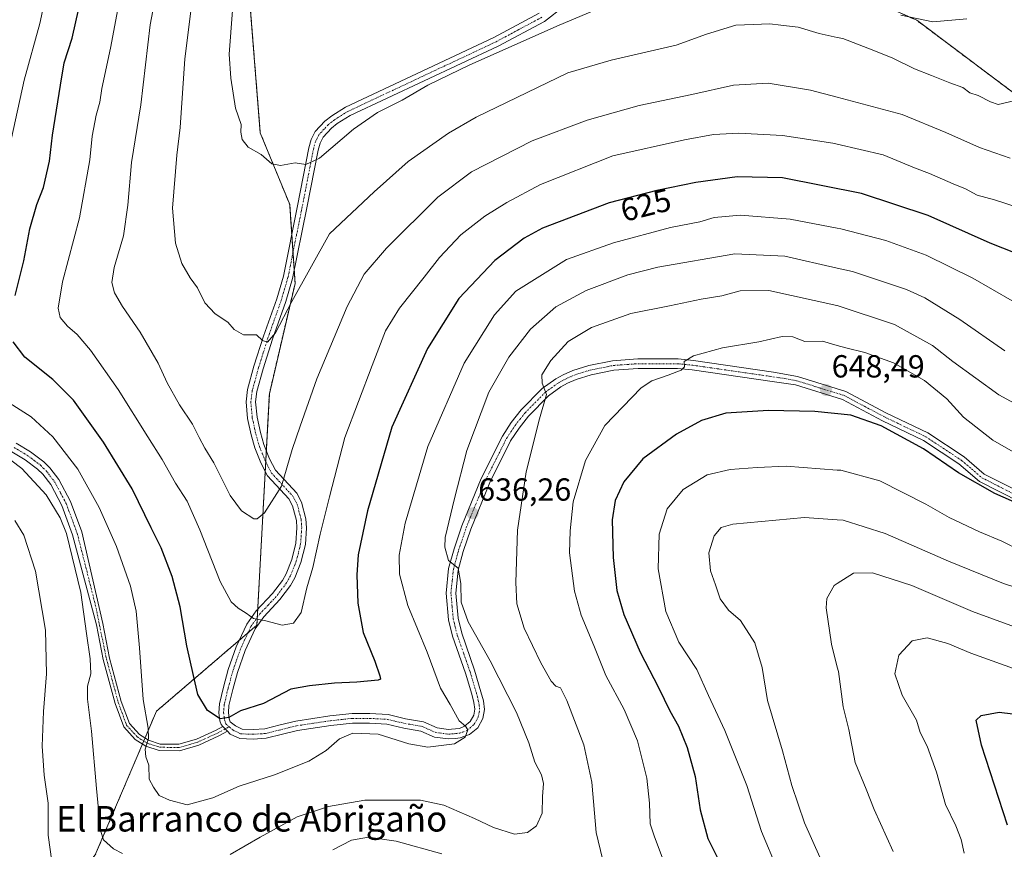
# Model space of a CAD drawing. Units: metres. Extents: x 570015 to 573460, y 4719532 to 4721881.
# Drawn here: x 572776 to 573085, y 4721064 to 4721324 of the extents above; entities that cross this region are included whole.
import ezdxf
from ezdxf.enums import TextEntityAlignment as Align

# ---------------------------------------------------------------- set-up
doc = ezdxf.new("R2010")
doc.units = ezdxf.units.M
doc.header["$MEASUREMENT"] = 0
doc.linetypes.add('TRAZO_Y_PUNTO', pattern=[1, 0.5, -0.25, 0, -0.25])
doc.linetypes.add('TRAZOS', pattern=[0.75, 0.5, -0.25])
for name, color, linetype, lineweight in [('Arbolado forestal', 92, 'TRAZOS', 0), ('Arbolado forestal CxS', 92, 'Continuous', 0), ('Camino', 19, 'Continuous', 0), ('Camino Cxs', 19, 'Continuous', 0), ('Camino eje', 39, 'TRAZO_Y_PUNTO', 13), ('Carátula', 7, 'Continuous', 5), ('Cultivos herbáceos CxS', 92, 'Continuous', 0), ('Curva de nivel maestra', 36, 'Continuous', 30), ('Curva de nivel normal', 36, 'Continuous', 0), ('Punto de cota en terreno', 7, 'Continuous', 0), ('Rótulo de curva de nivel directora', 19, 'Continuous', 0), ('Rótulo de punto de cota en terreno', 19, 'Continuous', 0), ('Texto cartográfico', 19, 'Continuous', 0)]:
    doc.layers.add(name, color=color, linetype=linetype, lineweight=lineweight)
doc.styles.add('Arial', font='txt', dxfattribs={"height": 0.2})

# ---------------------------------------------------------------- blocks, each defined once
blk = doc.blocks.new('*U166')
at = {"layer": 'Curva de nivel normal', "color": 36, "linetype": 'Continuous', "lineweight": 0}
for points in [[(573085.33, 4721220.01, 635), (573071.21, 4721229.88, 635), (573060.19, 4721236.63, 635), (573054.48, 4721239.28, 635), (573037.58, 4721244.91, 635), (573032.78, 4721246, 635), (573016.38, 4721249.71, 635), (573000.67, 4721250.51, 635), (572976.52, 4721246.33, 635), (572967.12, 4721243.86, 635), (572954.11, 4721238.98, 635), (572944.51, 4721233.86, 635), (572936.66, 4721226.8, 635), (572929.8, 4721218.11, 635), (572923.55, 4721207.08, 635), (572916.68, 4721188.75, 635), (572912.82, 4721173.75, 635), (572909.86, 4721161.47, 635), (572909.75, 4721158.46, 635), (572910.87, 4721154.32, 635), (572913.89, 4721151.94, 635), (572914.81, 4721147.13, 635), (572914.87, 4721141.2, 635), (572917.1, 4721135.09, 635), (572923.95, 4721122.81, 635), (572932.17, 4721106.62, 635), (572936.1, 4721097.09, 635), (572937.93, 4721091.09, 635), (572940.08, 4721087.09, 635), (572940.68, 4721084.38, 635), (572940.38, 4721080.26, 635), (572940.29, 4721075.05, 635), (572938.54, 4721071.1, 635), (572935.66, 4721068.95, 635), (572931.61, 4721068.47, 635), (572924.98, 4721070.52, 635), (572919.07, 4721073.42, 635), (572909.43, 4721077.58, 635), (572902.1, 4721079.09, 635), (572884.67, 4721079.09, 635), (572873.25, 4721077.18, 635), (572863.46, 4721073.89, 635), (572851.88, 4721067.56, 635), (572842.41, 4721062.04, 635)], [(572808.72, 4721062.39, 635), (572805.9, 4721063.89, 635), (572802.72, 4721066.72, 635), (572801.75, 4721069.65, 635), (572800.52, 4721082.76, 635), (572798.93, 4721100.72, 635), (572797.7, 4721110.84, 635), (572797.76, 4721114.91, 635), (572798.75, 4721118.76, 635), (572798.56, 4721123.43, 635), (572797.38, 4721131.4, 635), (572795.64, 4721144.3, 635), (572791.18, 4721162.8, 635), (572789.19, 4721167.64, 635), (572784.71, 4721174.84, 635), (572777.16, 4721183.13, 635), (572769.67, 4721188.64, 635)]]:
    blk.add_polyline3d(points, dxfattribs=at)
blk = doc.blocks.new('*U167')
at = {"layer": 'Curva de nivel normal', "color": 36, "linetype": 'Continuous', "lineweight": 0}
blk.add_polyline3d([(573088.07, 4721120.46, 670), (573074.66, 4721125.21, 670), (573067.4, 4721128.22, 670), (573060.99, 4721130, 670), (573056.25, 4721129.1, 670), (573052.08, 4721124.6, 670), (573050.87, 4721118.75, 670), (573053.11, 4721112.09, 670), (573057.58, 4721104.26, 670), (573058.78, 4721100.4, 670), (573060.92, 4721096.02, 670), (573063.94, 4721087.9, 670), (573066.74, 4721077.75, 670), (573069.93, 4721071.05, 670), (573071.61, 4721066.75, 670), (573072.57, 4721062.56, 670)], dxfattribs=at)
blk = doc.blocks.new('*U171')
at = {"layer": 'Curva de nivel normal', "color": 36, "linetype": 'Continuous', "lineweight": 0}
for points in [[(573099.71, 4721197.34, 640), (573083.47, 4721206.22, 640), (573069.06, 4721216.75, 640), (573062.61, 4721221.71, 640), (573050.74, 4721228.3, 640), (573032.78, 4721234.25, 640), (573032.64, 4721234.3, 640), (573011.33, 4721238.95, 640), (573002.34, 4721238.88, 640), (572996.63, 4721237.25, 640), (572990.14, 4721236.3, 640), (572980.18, 4721234.15, 640), (572968.09, 4721231.74, 640), (572955.75, 4721227.33, 640), (572948.42, 4721222.93, 640), (572942.98, 4721217.06, 640), (572940.2, 4721212.52, 640), (572940.22, 4721209.88, 640), (572941.63, 4721206.4, 640), (572939.44, 4721198.77, 640), (572935.22, 4721182.08, 640), (572932.56, 4721163.77, 640), (572932, 4721147.44, 640), (572932.36, 4721140.67, 640), (572934.67, 4721133.06, 640), (572939.84, 4721122.18, 640), (572943.13, 4721116.47, 640), (572944.55, 4721114.91, 640), (572945.97, 4721114.31, 640), (572948, 4721110.36, 640), (572953.36, 4721096.44, 640), (572955.8, 4721084.82, 640), (572957.22, 4721069.03, 640), (572960.57, 4721055.1, 640)], [(572908.82, 4721062.29, 640), (572894.49, 4721066.28, 640), (572885.82, 4721067.48, 640), (572880.48, 4721066.56, 640), (572874.63, 4721063.58, 640)], [(572786.54, 4721059.87, 640), (572785.37, 4721068.14, 640), (572785.36, 4721078.2, 640), (572784.16, 4721086.92, 640), (572783.56, 4721096.07, 640), (572783.94, 4721106.92, 640), (572784.91, 4721118.76, 640), (572784.6, 4721132.42, 640), (572781.39, 4721150.9, 640), (572777.74, 4721162.21, 640), (572774.9, 4721166.86, 640)]]:
    blk.add_polyline3d(points, dxfattribs=at)
blk = doc.blocks.new('*U175')
at = {"layer": 'Curva de nivel normal', "color": 36, "linetype": 'Continuous', "lineweight": 0}
blk.add_polyline3d([(573092.6, 4721131.89, 665), (573075.17, 4721138.32, 665), (573056.21, 4721146.42, 665), (573043.88, 4721150.42, 665), (573037.87, 4721150.36, 665), (573032.78, 4721147.12, 665), (573031.78, 4721146.48, 665), (573029.53, 4721142.35, 665), (573029.26, 4721139.42, 665), (573031.02, 4721128.09, 665), (573032.78, 4721120.83, 665), (573033.12, 4721119.43, 665), (573034.67, 4721108.43, 665), (573036.36, 4721101.33, 665), (573038.37, 4721090.9, 665), (573041.83, 4721082.6, 665), (573044.31, 4721076.18, 665), (573050.35, 4721063.04, 665)], dxfattribs=at)
blk = doc.blocks.new('*U177')
at = {"layer": 'Curva de nivel normal', "color": 36, "linetype": 'Continuous', "lineweight": 0}
for points in [[(572843.15, 4721326.73, 605), (572842.14, 4721313.1, 605), (572842.69, 4721305.54, 605), (572844.09, 4721296.11, 605), (572845.93, 4721291.07, 605), (572845.84, 4721288.67, 605), (572846.2, 4721286.31, 605), (572848.12, 4721283.96, 605), (572852.19, 4721281.65, 605), (572855.54, 4721278.72, 605), (572858.18, 4721278.16, 605), (572862.78, 4721279.02, 605), (572866.22, 4721278.53, 605), (572870.43, 4721280.5, 605), (572881.07, 4721289.55, 605), (572888.65, 4721294.74, 605), (572896.4, 4721298.66, 605), (572904.43, 4721303.38, 605), (572917.64, 4721309.76, 605), (572945.62, 4721322.2, 605), (572957.3, 4721327.05, 605)], [(573052.74, 4721325.28, 605), (573062.74, 4721323.25, 605), (573073.41, 4721324.15, 605)]]:
    blk.add_polyline3d(points, dxfattribs=at)
blk = doc.blocks.new('*U179')
at = {"layer": 'Curva de nivel normal', "color": 36, "linetype": 'Continuous', "lineweight": 0}
blk.add_polyline3d([(573095.81, 4721183.83, 645), (573081.56, 4721191.98, 645), (573072.41, 4721199.28, 645), (573067.11, 4721204.95, 645), (573060.17, 4721210.7, 645), (573050.45, 4721216.32, 645), (573041.38, 4721219.48, 645), (573035.46, 4721220.99, 645), (573032.78, 4721221.76, 645), (573028.17, 4721223.09, 645), (573022.63, 4721222.98, 645), (573018.82, 4721224.44, 645), (573015.53, 4721224.58, 645), (573008.15, 4721222.87, 645), (572996.85, 4721221, 645), (572987.74, 4721218.48, 645), (572984.8, 4721216.66, 645), (572984.86, 4721214.99, 645), (572983.87, 4721213.98, 645), (572979.73, 4721212.38, 645), (572974.7, 4721210.61, 645), (572971.34, 4721208.49, 645), (572959.96, 4721196.64, 645), (572953.82, 4721185.7, 645), (572950.03, 4721172.68, 645), (572949.03, 4721163.55, 645), (572948.84, 4721156.72, 645), (572950.38, 4721144.72, 645), (572952.49, 4721137.16, 645), (572956.51, 4721127.66, 645), (572960.27, 4721118.2, 645), (572966, 4721107.52, 645), (572970.17, 4721097.78, 645), (572973.04, 4721086.03, 645), (572973.93, 4721078.19, 645), (572974.12, 4721071.7, 645), (572975.46, 4721067.68, 645), (572978.18, 4721060.39, 645)], dxfattribs=at)
blk = doc.blocks.new('*U180')
at = {"layer": 'Curva de nivel normal', "color": 36, "linetype": 'Continuous', "lineweight": 0}
blk.add_polyline3d([(573090.53, 4721157.21, 655), (573084.38, 4721160.39, 655), (573077.36, 4721163.31, 655), (573067.85, 4721167.83, 655), (573060.55, 4721171.98, 655), (573046.18, 4721179.23, 655), (573033.94, 4721182.57, 655), (573032.78, 4721182.66, 655), (573016.8, 4721183.92, 655), (573007.7, 4721183.48, 655), (572999.16, 4721182.79, 655), (572992, 4721181.18, 655), (572984.44, 4721176.6, 655), (572979.5, 4721170.45, 655), (572976.96, 4721162.5, 655), (572976.64, 4721151.63, 655), (572979, 4721138.3, 655), (572983.15, 4721128.67, 655), (572988.76, 4721120.06, 655), (572992.4, 4721111.96, 655), (572997.58, 4721101.02, 655), (573004.38, 4721083.76, 655), (573008.98, 4721069.28, 655), (573013.94, 4721057.57, 655)], dxfattribs=at)
blk = doc.blocks.new('*U182')
at = {"layer": 'Curva de nivel normal', "color": 36, "linetype": 'Continuous', "lineweight": 0}
blk.add_polyline3d([(572833.43, 4721353.46, 610), (572828.19, 4721311.64, 610), (572826.73, 4721290.13, 610), (572825.73, 4721281.41, 610), (572824.42, 4721264.74, 610), (572825.3, 4721253.84, 610), (572827.26, 4721247.43, 610), (572829.94, 4721242.9, 610), (572832.2, 4721239.8, 610), (572834.54, 4721235.06, 610), (572837.7, 4721231.67, 610), (572841.75, 4721229.03, 610), (572843.72, 4721226.74, 610), (572846.64, 4721225.11, 610), (572850.74, 4721225.04, 610), (572852.62, 4721223.25, 610), (572854.15, 4721222.74, 610), (572856.69, 4721225.67, 610), (572861.76, 4721235.54, 610), (572873.54, 4721256.74, 610), (572887.56, 4721269.91, 610), (572898.22, 4721279.43, 610), (572910.93, 4721288.28, 610), (572919.62, 4721293.31, 610), (572948.34, 4721307.24, 610), (572961.93, 4721311.22, 610), (572982.32, 4721315.95, 610), (572991.75, 4721319.35, 610), (573000.99, 4721322.16, 610), (573006.37, 4721322.41, 610), (573011.65, 4721322.61, 610), (573015.08, 4721322.19, 610), (573020.49, 4721321.55, 610), (573027.07, 4721319.57, 610), (573032.78, 4721318.36, 610), (573034.49, 4721318, 610), (573042.33, 4721314.95, 610), (573049.95, 4721311.93, 610), (573057.04, 4721308.44, 610), (573062.33, 4721306.42, 610), (573068.03, 4721304.07, 610), (573072.14, 4721302.63, 610), (573074.38, 4721300.99, 610), (573076.91, 4721300.08, 610), (573080.81, 4721298.1, 610), (573083.25, 4721297.33, 610), (573088.17, 4721298.48, 610)], dxfattribs=at)
blk = doc.blocks.new('*U183')
at = {"layer": 'Curva de nivel normal', "color": 36, "linetype": 'Continuous', "lineweight": 0}
blk.add_polyline3d([(573103.89, 4721140.87, 660), (573084.87, 4721147.1, 660), (573067.68, 4721154.08, 660), (573047.76, 4721162.77, 660), (573034.64, 4721166.9, 660), (573032.78, 4721167.04, 660), (573022.46, 4721167.8, 660), (573000.04, 4721165.69, 660), (572996.4, 4721164.59, 660), (572994.24, 4721162, 660), (572992.48, 4721156.73, 660), (572993.03, 4721151.08, 660), (572994.66, 4721146.64, 660), (572996.04, 4721142.32, 660), (572998.68, 4721138.75, 660), (573002.42, 4721135.44, 660), (573006.98, 4721128.46, 660), (573009.22, 4721120.77, 660), (573010.9, 4721110.39, 660), (573015.59, 4721094.61, 660), (573018.51, 4721083.7, 660), (573022.51, 4721072.06, 660), (573027.35, 4721061.23, 660)], dxfattribs=at)
blk = doc.blocks.new('*U190')
at = {"layer": 'Curva de nivel normal', "color": 36, "linetype": 'Continuous', "lineweight": 0}
blk.add_polyline3d([(572808.45, 4721334.03, 620), (572804.9, 4721314.98, 620), (572802.24, 4721302.34, 620), (572801.57, 4721297.98, 620), (572800.41, 4721293.97, 620), (572799.17, 4721287.41, 620), (572798.43, 4721279.98, 620), (572795.22, 4721261.71, 620), (572789.92, 4721241.65, 620), (572788.55, 4721233.41, 620), (572789.18, 4721230.55, 620), (572791.42, 4721227.76, 620), (572794.44, 4721225.14, 620), (572798.67, 4721220.27, 620), (572807.38, 4721207.94, 620), (572816.6, 4721193.08, 620), (572821.17, 4721185.94, 620), (572825.36, 4721178.59, 620), (572828.94, 4721172.92, 620), (572832.97, 4721163.94, 620), (572839.34, 4721147.66, 620), (572842.72, 4721141.37, 620), (572845, 4721139.32, 620), (572847.48, 4721137.8, 620), (572849.74, 4721136.06, 620), (572853.66, 4721135.32, 620), (572858.78, 4721134.04, 620), (572862.3, 4721134.61, 620), (572864.72, 4721138.02, 620), (572866.45, 4721145.73, 620), (572868.32, 4721152.12, 620), (572870.71, 4721162.56, 620), (572873.6, 4721174.24, 620), (572878.41, 4721192.86, 620), (572886.98, 4721215.43, 620), (572891.15, 4721226.32, 620), (572895.53, 4721233.46, 620), (572903.24, 4721243.15, 620), (572908.05, 4721249.36, 620), (572914.75, 4721256.41, 620), (572922.3, 4721262.31, 620), (572929.14, 4721266.54, 620), (572939.76, 4721272.2, 620), (572962.42, 4721281.21, 620), (572984.9, 4721286.2, 620), (572993.98, 4721287.86, 620), (573001.94, 4721288.29, 620), (573015.61, 4721287.56, 620), (573031.39, 4721285.22, 620), (573032.78, 4721284.89, 620), (573047.18, 4721281.5, 620), (573057.03, 4721277.48, 620), (573061.73, 4721275.71, 620), (573069.15, 4721272.4, 620), (573073.02, 4721270.82, 620), (573076.65, 4721268.88, 620), (573082.07, 4721267.38, 620), (573089.46, 4721264.99, 620)], dxfattribs=at)
blk = doc.blocks.new('*U191')
at = {"layer": 'Curva de nivel normal', "color": 36, "linetype": 'Continuous', "lineweight": 0}
blk.add_polyline3d([(572819.92, 4721335.53, 615), (572817.36, 4721322.28, 615), (572814.46, 4721297.21, 615), (572811.47, 4721279.07, 615), (572810.41, 4721265.74, 615), (572809, 4721256.07, 615), (572806.08, 4721246.2, 615), (572805.38, 4721241.51, 615), (572806.22, 4721238.27, 615), (572808.67, 4721233.96, 615), (572814.23, 4721225.95, 615), (572819.86, 4721216.17, 615), (572822.72, 4721210.02, 615), (572826.6, 4721203.12, 615), (572830.65, 4721197.1, 615), (572832.69, 4721192.85, 615), (572834.5, 4721189.51, 615), (572837.33, 4721184.95, 615), (572842.48, 4721174.64, 615), (572846.01, 4721169.86, 615), (572849.87, 4721167.38, 615), (572850.91, 4721167.33, 615), (572853.2, 4721169.2, 615), (572858.51, 4721177.62, 615), (572861.91, 4721189.08, 615), (572864.43, 4721196.42, 615), (572869.66, 4721211.24, 615), (572879.09, 4721233.99, 615), (572884.43, 4721244.09, 615), (572891.43, 4721252.26, 615), (572907.53, 4721268.21, 615), (572918.16, 4721276.2, 615), (572937.17, 4721285.86, 615), (572954.33, 4721292.43, 615), (572970.68, 4721296.98, 615), (572987.21, 4721300.45, 615), (573000.27, 4721303.34, 615), (573011.13, 4721303.97, 615), (573024.41, 4721301.8, 615), (573032.78, 4721299.56, 615), (573053.13, 4721294.12, 615), (573066.86, 4721288.57, 615), (573077.39, 4721283.83, 615), (573087.02, 4721280.51, 615)], dxfattribs=at)
blk = doc.blocks.new('*U195')
at = {"layer": 'Curva de nivel normal', "color": 36, "linetype": 'Continuous', "lineweight": 0}
for points in [[(573093.75, 4721232.21, 630), (573075.26, 4721242.86, 630), (573060.63, 4721250.02, 630), (573048.01, 4721254.6, 630), (573033.86, 4721258.34, 630), (573032.78, 4721258.54, 630), (573018.06, 4721261.3, 630), (573002.45, 4721262.58, 630), (572994.24, 4721261.9, 630), (572989.72, 4721260.54, 630), (572980.48, 4721258.69, 630), (572962.6, 4721253.92, 630), (572947.9, 4721248.74, 630), (572931.99, 4721238.74, 630), (572925.35, 4721231.38, 630), (572915.86, 4721216.13, 630), (572904.44, 4721190.07, 630), (572897.34, 4721166.05, 630), (572895.41, 4721155.94, 630), (572895.54, 4721149.99, 630), (572898.1, 4721140.2, 630), (572904.26, 4721125.54, 630), (572908.34, 4721114.27, 630), (572911.47, 4721109.17, 630), (572914.28, 4721103.98, 630), (572916.23, 4721102.35, 630), (572916.95, 4721101.23, 630), (572916.16, 4721098.88, 630), (572912.82, 4721096.83, 630), (572904.41, 4721095.74, 630), (572898.42, 4721096.75, 630), (572888.88, 4721099.87, 630), (572880.94, 4721100.18, 630), (572876.72, 4721098.32, 630), (572872.52, 4721094.74, 630), (572867.09, 4721091.39, 630), (572856.4, 4721087.05, 630), (572845.25, 4721083.51, 630), (572837.06, 4721079.86, 630), (572829.01, 4721077.66, 630), (572823.42, 4721079.08, 630), (572820.18, 4721080.63, 630), (572818.4, 4721083.22, 630), (572817.1, 4721085.75, 630), (572816.92, 4721090.14, 630), (572816.05, 4721092.76, 630), (572815.83, 4721095.09, 630), (572816.8, 4721098.43, 630), (572816.69, 4721101.76, 630), (572815.14, 4721110.7, 630), (572814.02, 4721126.92, 630), (572812.95, 4721138.36, 630), (572811.23, 4721146.24, 630), (572806.82, 4721158.68, 630), (572801.38, 4721170.9, 630), (572794.64, 4721182.96, 630), (572786.86, 4721193.12, 630), (572780.11, 4721199.32, 630), (572773.16, 4721203.72, 630)], [(572772.46, 4721280.07, 630), (572777.91, 4721304.88, 630), (572782.73, 4721322.68, 630), (572787.74, 4721345.65, 630), (572788.36, 4721355.63, 630), (572788.51, 4721362.46, 630), (572789.2, 4721370.03, 630), (572789.54, 4721378.55, 630), (572790.54, 4721387.72, 630), (572790.44, 4721399.2, 630), (572790.5, 4721406.95, 630), (572788.34, 4721417.53, 630), (572787.23, 4721424.05, 630), (572783.86, 4721427.9, 630), (572777.89, 4721435, 630), (572772.66, 4721439.3, 630)]]:
    blk.add_polyline3d(points, dxfattribs=at)
blk = doc.blocks.new('*U211')
at = {"layer": 'Curva de nivel maestra', "color": 36, "linetype": 'Continuous', "lineweight": 30}
for points in [[(573088.69, 4721250.7, 625), (573080.68, 4721253.77, 625), (573061.3, 4721262.45, 625), (573040.41, 4721269.38, 625), (573015.58, 4721274.34, 625), (573001.35, 4721274.6, 625), (572988.42, 4721272.87, 625), (572976.22, 4721270.29, 625), (572961.31, 4721266.51, 625), (572940.35, 4721258.56, 625), (572934.58, 4721255.35, 625), (572925.44, 4721248.41, 625), (572914.09, 4721236.41, 625), (572904.34, 4721220.74, 625), (572893.1, 4721196.11, 625), (572885.47, 4721169.85, 625), (572882.59, 4721156.11, 625), (572882.12, 4721149.75, 625), (572882.52, 4721140.95, 625), (572884.19, 4721131.69, 625), (572887.76, 4721122.73, 625), (572889.34, 4721118.14, 625), (572889.61, 4721117.06, 625), (572888.84, 4721116.76, 625), (572882.13, 4721116.11, 625), (572875.2, 4721115.85, 625), (572867.32, 4721114.98, 625), (572861.43, 4721113.89, 625), (572852.87, 4721109.45, 625), (572845.74, 4721107.12, 625), (572842.05, 4721105.07, 625), (572839.31, 4721104.62, 625), (572835.31, 4721107.22, 625), (572832.35, 4721112.23, 625), (572830.96, 4721118.23, 625), (572828.86, 4721127.56, 625), (572826.81, 4721139.79, 625), (572824.29, 4721149.31, 625), (572820.79, 4721158.24, 625), (572817.7, 4721164.5, 625), (572811.75, 4721176.74, 625), (572802.78, 4721191.43, 625), (572793.29, 4721204.6, 625), (572786.82, 4721211.1, 625), (572778.1, 4721218.02, 625), (572774.44, 4721222.84, 625)], [(572775.06, 4721237.36, 625), (572777.78, 4721248.24, 625), (572779.68, 4721258.35, 625), (572781.88, 4721265.97, 625), (572783.93, 4721271.31, 625), (572785.82, 4721279.53, 625), (572786.7, 4721287.63, 625), (572789.28, 4721303.32, 625), (572790.39, 4721310.35, 625), (572792.96, 4721318.1, 625), (572796.92, 4721335.91, 625)]]:
    blk.add_polyline3d(points, dxfattribs=at)
blk = doc.blocks.new('*U213')
at = {"layer": 'Curva de nivel maestra', "color": 36, "linetype": 'Continuous', "lineweight": 30}
blk.add_polyline3d([(573095.21, 4721169.56, 650), (573082.18, 4721175.33, 650), (573070.8, 4721181.74, 650), (573059.81, 4721189.32, 650), (573046.5, 4721196.5, 650), (573037.08, 4721199.82, 650), (573025.76, 4721201.03, 650), (573011.24, 4721201.31, 650), (572997.88, 4721200.46, 650), (572990.26, 4721198.19, 650), (572982.43, 4721193.88, 650), (572971.78, 4721186.15, 650), (572965.91, 4721178.93, 650), (572963.18, 4721173.08, 650), (572962.21, 4721167.08, 650), (572962.51, 4721155.28, 650), (572963.64, 4721144.86, 650), (572965.85, 4721137.37, 650), (572971.02, 4721125.57, 650), (572976.76, 4721114.44, 650), (572980.27, 4721107.18, 650), (572983.01, 4721102.3, 650), (572985.74, 4721095.65, 650), (572988.21, 4721086.55, 650), (572989.8, 4721076.15, 650), (572992.19, 4721067.13, 650), (572996.26, 4721058.96, 650)], dxfattribs=at)
blk = doc.blocks.new('5PATER')
at = {"layer": 'Carátula', "linetype": 'Continuous', "lineweight": 5}
h = blk.add_hatch(color=250, dxfattribs=at)
edge = h.paths.add_edge_path()
edge.add_ellipse((0, 0.01), major_axis=(-1.33, -1.34), ratio=0.999422, start_angle=0, end_angle=360)

msp = doc.modelspace()

# ---------------------------------------------------------------- linework, layer by layer
at = {"layer": 'Arbolado forestal', "color": 92, "linetype": 'TRAZOS', "lineweight": 0}
for points in [[(572988.28, 4721354.62, 600.37), (573057.7, 4721323.71, 605.01), (573094.37, 4721296.2, 610.17)], [(572847.81, 4721339.74, 603.52), (572851.89, 4721288.42, 604.51), (572861.11, 4721265.93, 606.73), (572861.75, 4721256.54, 607.6), (572862.14, 4721250.87, 608.16), (572862.52, 4721245.2, 608.77), (572862.8, 4721241.21, 609.31), (572854.73, 4721206.55, 611.79), (572853.77, 4721188.73, 613.39), (572853.59, 4721185.23, 613.61), (572853.43, 4721182.28, 613.82), (572851.1, 4721139.03, 619.35), (572850.96, 4721136.41, 619.94), (572850.83, 4721134.02, 620.54), (572848.04, 4721131.62, 620.83), (572845.28, 4721129.26, 621.26), (572819.31, 4721106.99, 628.62), (572815.75, 4721098.62, 630.16), (572815.35, 4721097.69, 630.19), (572814.96, 4721096.76, 630.22), (572800.16, 4721061.96, 636.26), (572759.63, 4721009.04, 655.54)], [(572847.81, 4721339.74, 603.52), (572851.89, 4721288.42, 604.51), (572861.11, 4721265.93, 606.73), (572861.75, 4721256.54, 607.6), (572862.14, 4721250.87, 608.16), (572862.52, 4721245.2, 608.77), (572862.8, 4721241.21, 609.31), (572854.73, 4721206.55, 611.79), (572853.77, 4721188.73, 613.39), (572853.59, 4721185.23, 613.61), (572853.43, 4721182.28, 613.82), (572851.1, 4721139.03, 619.35), (572850.96, 4721136.41, 619.94), (572850.83, 4721134.02, 620.54), (572848.04, 4721131.62, 620.83), (572845.28, 4721129.26, 621.26), (572819.31, 4721106.99, 628.62), (572815.75, 4721098.62, 630.16), (572815.35, 4721097.69, 630.19), (572814.96, 4721096.76, 630.22), (572800.16, 4721061.96, 636.26), (572759.63, 4721009.04, 655.54)]]:
    msp.add_polyline3d(points, dxfattribs=at)
at = {"layer": 'Arbolado forestal CxS', "color": 92, "linetype": 'Continuous', "lineweight": 0}
for points in [[(572759.63, 4721009.04, 655.54), (572800.16, 4721061.96, 636.26), (572819.31, 4721106.99, 628.62), (572850.83, 4721134.01, 620.54), (572854.73, 4721206.55, 611.79), (572862.8, 4721241.21, 609.31), (572861.11, 4721265.93, 606.73), (572851.89, 4721288.42, 604.51), (572847.81, 4721339.74, 603.52), (572834.91, 4721374.15, 609.47), (572825.08, 4721380.94, 613.56), (572786.8, 4721389.95, 631.32), (572772.06, 4721387.37, 638.53)], [(572772.06, 4721387.37, 638.53), (572786.8, 4721389.95, 631.32), (572825.08, 4721380.94, 613.56), (572834.91, 4721374.15, 609.47), (572847.81, 4721339.74, 603.52), (572851.89, 4721288.42, 604.51), (572861.11, 4721265.93, 606.73), (572862.8, 4721241.21, 609.31), (572854.73, 4721206.55, 611.79), (572850.83, 4721134.01, 620.54), (572819.31, 4721106.99, 628.62), (572800.16, 4721061.96, 636.26), (572759.63, 4721009.04, 655.54)], [(572988.28, 4721354.62, 600.37), (573057.7, 4721323.71, 605.01), (573094.37, 4721296.2, 610.17)]]:
    msp.add_polyline3d(points, dxfattribs=at)
at = {"layer": 'Camino', "color": 19, "linetype": 'Continuous', "lineweight": 0}
for points in [[(572840.19, 4721102.23, 625.39), (572839.58, 4721102.87, 625.3), (572839.24, 4721103.96, 625.11), (572838.87, 4721106.53, 624.65), (572839.11, 4721109.33, 624.15), (572840.34, 4721114.6, 623.32), (572841.86, 4721120.08, 622.69), (572844.32, 4721127.19, 621.72), (572847.65, 4721134.33, 620.38), (572850.64, 4721138.54, 619.44), (572855.74, 4721143.96, 618.81), (572858.85, 4721148.05, 618.01), (572859.97, 4721150.12, 617.94), (572861.76, 4721154.6, 617.98), (572863.05, 4721159.73, 617.84), (572863.38, 4721164.56, 617.4), (572863.21, 4721166.86, 617.06), (572862.04, 4721171.45, 616.16), (572860.86, 4721173.6, 615.53), (572854.17, 4721180.85, 614), (572852.06, 4721184.92, 613.41), (572850.17, 4721189.65, 612.87), (572849, 4721193.69, 612.51), (572847.9, 4721198.8, 612.03), (572847.42, 4721204.05, 611.57), (572847.9, 4721207.87, 611.29), (572849.92, 4721215.2, 610.71), (572852.88, 4721224.63, 609.93), (572857.06, 4721236.4, 609.28), (572859.12, 4721243.47, 608.65), (572863.56, 4721265.51, 606.78), (572867.09, 4721283.69, 604.52), (572867.83, 4721286.28, 604.48), (572869.14, 4721288.82, 604.29), (572872.16, 4721292.07, 603.84), (572874.28, 4721293.76, 603.73), (572878.65, 4721296.45, 603.5), (572925.13, 4721318.31, 604.07), (572939.34, 4721325.92, 603.23)], [(572947.12, 4721328.09, 603.27), (572940.97, 4721323.38, 604.1), (572926.47, 4721315.63, 604.68), (572880.08, 4721293.8, 603.93), (572876.01, 4721291.3, 604.02), (572874.21, 4721289.86, 604.09), (572871.62, 4721287.08, 604.25), (572870.63, 4721285.17, 604.42), (572870.01, 4721282.99, 604.59), (572866.5, 4721264.93, 606.77), (572862.03, 4721242.75, 608.89), (572859.92, 4721235.48, 609.6), (572855.73, 4721223.68, 610.07), (572852.8, 4721214.36, 610.77), (572850.85, 4721207.28, 611.38), (572850.44, 4721204, 611.73), (572850.87, 4721199.26, 612.15), (572851.91, 4721194.42, 612.51), (572853.02, 4721190.63, 613.03), (572854.79, 4721186.17, 613.74), (572856.65, 4721182.59, 614.16), (572863.31, 4721175.37, 616.33), (572864.85, 4721172.56, 617.09), (572866.18, 4721167.35, 617.54), (572866.39, 4721164.57, 617.79), (572866.02, 4721159.26, 618.15), (572864.62, 4721153.67, 618.47), (572862.69, 4721148.84, 618.54), (572861.39, 4721146.42, 618.36), (572858.04, 4721142.02, 618.84), (572852.96, 4721136.63, 619.69), (572850.25, 4721132.82, 620.78), (572847.1, 4721126.06, 621.6), (572844.72, 4721119.18, 622.67), (572843.25, 4721113.86, 623.36), (572842.08, 4721108.86, 624.08), (572841.89, 4721106.62, 624.49), (572842.18, 4721104.63, 624.92), (572842.46, 4721103.73, 625.15), (572844.11, 4721102.4, 625.68), (572846.18, 4721101.41, 626.08), (572849.61, 4721101.31, 626.23), (572853.32, 4721101.51, 626.47), (572858.16, 4721102.75, 626.64), (572863, 4721103.93, 626.72), (572873.68, 4721105.53, 627.69), (572880.67, 4721106.29, 628.37), (572886.19, 4721106.29, 628.14), (572891.97, 4721105.96, 627.9), (572897.45, 4721104.67, 628.36), (572903.1, 4721103.69, 628.77), (572907.3, 4721101.8, 629.17), (572910.92, 4721101.34, 629.46), (572911.89, 4721101.38, 629.55), (572914.31, 4721101.65, 629.81), (572915.95, 4721102.31, 630), (572917.7, 4721103.81, 630.33), (572918.82, 4721105.74, 630.74), (572919.14, 4721107.65, 630.99), (572918.87, 4721109.73, 631.28), (572918.19, 4721112.33, 631.67), (572916.22, 4721118.95, 631.97), (572912.16, 4721130.61, 633), (572910.91, 4721135.71, 633.37), (572910.16, 4721144.09, 634.07), (572910.95, 4721151.76, 634.68), (572912.64, 4721157.98, 635.38), (572915.08, 4721165.16, 635.71), (572921.09, 4721179.97, 636.86), (572927.78, 4721193.3, 637.93), (572930.57, 4721197.55, 638.38), (572933.73, 4721201.54, 638.79), (572940.31, 4721208.23, 639.79), (572944.55, 4721211.28, 640.62), (572946.88, 4721212.56, 641.11), (572949.92, 4721213.86, 641.21), (572954.89, 4721215.45, 641.77), (572962.36, 4721216.95, 642.71), (572970.23, 4721217.5, 643.91), (572982.88, 4721217.5, 644.58), (572987.69, 4721217.02, 645.15), (573012.84, 4721213.39, 647.44), (573020.32, 4721212, 647.75), (573035.49, 4721207.29, 648.1), (573048.17, 4721200.53, 648.73), (573061.18, 4721194.3, 648.94), (573072.57, 4721186.78, 648.8), (573078.86, 4721181.39, 649.22), (573091.33, 4721175.06, 649.36)], [(573090.14, 4721172.61, 649.77), (573077.34, 4721179.12, 649.58), (573070.93, 4721184.6, 649.24), (573059.83, 4721191.93, 649.43), (573046.94, 4721198.1, 649.07), (573034.43, 4721204.78, 648.62), (573019.67, 4721209.35, 648.07), (573012.41, 4721210.42, 647.82), (572987.32, 4721214.04, 645.2), (572982.73, 4721214.5, 644.81), (572970.34, 4721214.5, 643.81), (572962.76, 4721213.97, 642.58), (572955.64, 4721212.54, 641.82), (572950.97, 4721211.05, 641.35), (572948.19, 4721209.86, 640.99), (572946.15, 4721208.74, 640.53), (572942.27, 4721205.95, 640.02), (572935.98, 4721199.55, 638.99), (572933.01, 4721195.79, 638.71), (572930.38, 4721191.8, 638.31), (572923.83, 4721178.73, 637.18), (572917.89, 4721164.11, 636.14), (572915.51, 4721157.1, 635.46), (572913.9, 4721151.21, 635.12), (572913.17, 4721144.07, 634.75), (572913.88, 4721136.21, 634.09), (572915.04, 4721131.46, 633.43), (572919.08, 4721119.87, 632.76), (572921.08, 4721113.14, 631.69), (572921.83, 4721110.3, 631.46), (572922.17, 4721107.59, 631.34), (572921.68, 4721104.71, 630.96), (572920.05, 4721101.86, 630.66), (572917.5, 4721099.68, 630.17), (572914.58, 4721098.67, 629.73), (572913.13, 4721098.5, 629.59), (572910.87, 4721098.32, 629.46), (572906.48, 4721098.88, 629.34), (572902.21, 4721100.8, 628.9), (572896.85, 4721101.73, 628.86), (572891.54, 4721102.98, 628.65), (572886.1, 4721103.29, 628.7), (572880.83, 4721103.29, 628.84), (572874.06, 4721102.56, 628.12), (572863.58, 4721100.98, 627.22), (572858.89, 4721099.84, 627.15), (572853.78, 4721098.53, 626.91), (572849.65, 4721098.31, 626.49), (572845.46, 4721098.43, 626.25), (572842.42, 4721099.88, 625.89), (572841.62, 4721100.73, 625.64)], [(572775.4, 4721191.04, 633.51), (572779.89, 4721188.4, 633.35), (572784.03, 4721185.24, 633.11), (572785.96, 4721183.33, 633.14), (572788.72, 4721179.71, 633.11), (572792.42, 4721172.75, 633.2), (572795.91, 4721163.28, 633.76), (572802.52, 4721134.52, 633.08), (572804.63, 4721123.67, 632.92), (572808.31, 4721110.1, 631.66), (572810.84, 4721103.17, 631.25), (572813.99, 4721099.72, 630.47), (572816.89, 4721097.9, 629.88), (572820.54, 4721096.72, 628.85), (572826.31, 4721096.65, 627.33), (572831.94, 4721098.3, 626.55), (572838.03, 4721101.06, 625.76), (572840.19, 4721102.23, 625.39)], [(572841.62, 4721100.73, 625.64), (572838.92, 4721099.27, 626.06), (572832.64, 4721096.42, 626.68), (572826.58, 4721094.65, 627.42), (572820.21, 4721094.72, 628.84), (572816.04, 4721096.08, 629.93), (572812.7, 4721098.17, 630.7), (572809.1, 4721102.12, 631.52), (572806.41, 4721109.49, 631.91), (572802.68, 4721123.22, 633.29), (572800.56, 4721134.14, 633.62), (572793.04, 4721162.39, 634.82), (572789.68, 4721171.52, 634.18), (572786.18, 4721178.08, 634.05), (572783.7, 4721181.34, 634.08), (572782.06, 4721182.97, 634.22), (572778.22, 4721185.91, 634.2), (572773.99, 4721188.39, 634.37)], [(572840.19, 4721102.23, 625.39), (572841.62, 4721100.73, 625.64)], [(572840.19, 4721102.23, 625.39), (572841.62, 4721100.73, 625.64)]]:
    msp.add_polyline3d(points, dxfattribs=at)
at = {"layer": 'Camino Cxs', "color": 19, "linetype": 'Continuous', "lineweight": 0}
for points in [[(573090.14, 4721172.61, 649.77), (573077.34, 4721179.12, 649.58), (573070.93, 4721184.6, 649.24), (573059.83, 4721191.93, 649.43), (573046.94, 4721198.1, 649.07), (573034.43, 4721204.78, 648.62), (573019.67, 4721209.35, 648.07), (573012.41, 4721210.42, 647.82), (572987.32, 4721214.04, 645.2), (572982.73, 4721214.5, 644.81), (572970.34, 4721214.5, 643.81), (572962.76, 4721213.97, 642.58), (572955.64, 4721212.54, 641.82), (572950.97, 4721211.05, 641.35), (572948.19, 4721209.86, 640.99), (572946.15, 4721208.74, 640.53), (572942.27, 4721205.95, 640.02), (572935.98, 4721199.55, 638.99), (572933.01, 4721195.79, 638.71), (572930.38, 4721191.8, 638.31), (572923.83, 4721178.73, 637.18), (572917.89, 4721164.11, 636.14), (572915.51, 4721157.1, 635.46), (572913.9, 4721151.21, 635.12), (572913.17, 4721144.07, 634.75), (572913.88, 4721136.21, 634.09), (572915.04, 4721131.46, 633.43), (572919.08, 4721119.87, 632.76), (572921.08, 4721113.14, 631.69), (572921.83, 4721110.3, 631.46), (572922.17, 4721107.59, 631.34), (572921.68, 4721104.71, 630.96), (572920.05, 4721101.86, 630.66), (572917.5, 4721099.68, 630.17), (572914.58, 4721098.67, 629.73), (572913.13, 4721098.5, 629.59), (572910.87, 4721098.32, 629.46), (572906.48, 4721098.88, 629.34), (572902.21, 4721100.8, 628.9), (572896.85, 4721101.73, 628.86), (572891.54, 4721102.98, 628.65), (572886.1, 4721103.29, 628.7), (572880.83, 4721103.29, 628.84), (572874.06, 4721102.56, 628.12), (572863.58, 4721100.98, 627.22), (572858.89, 4721099.84, 627.15), (572853.78, 4721098.53, 626.91), (572849.65, 4721098.31, 626.49), (572845.46, 4721098.43, 626.25), (572842.42, 4721099.88, 625.89), (572841.62, 4721100.73, 625.64), (572840.19, 4721102.23, 625.39), (572839.58, 4721102.87, 625.3), (572839.24, 4721103.96, 625.11), (572838.87, 4721106.53, 624.65), (572839.11, 4721109.33, 624.15), (572840.34, 4721114.6, 623.32), (572841.86, 4721120.08, 622.69), (572844.32, 4721127.19, 621.72), (572847.65, 4721134.33, 620.38), (572850.64, 4721138.54, 619.44), (572855.74, 4721143.96, 618.81), (572858.85, 4721148.05, 618.01), (572859.97, 4721150.12, 617.94), (572861.76, 4721154.6, 617.98), (572863.05, 4721159.73, 617.84), (572863.38, 4721164.56, 617.4), (572863.21, 4721166.86, 617.06), (572862.04, 4721171.45, 616.16), (572860.86, 4721173.6, 615.53), (572854.17, 4721180.85, 614), (572852.06, 4721184.92, 613.41), (572850.17, 4721189.65, 612.87), (572849, 4721193.69, 612.51), (572847.9, 4721198.8, 612.03), (572847.42, 4721204.05, 611.57), (572847.9, 4721207.87, 611.29), (572849.92, 4721215.2, 610.71), (572852.88, 4721224.63, 609.93), (572857.06, 4721236.4, 609.28), (572859.12, 4721243.47, 608.65), (572863.56, 4721265.51, 606.78), (572867.09, 4721283.69, 604.52), (572867.83, 4721286.28, 604.48), (572869.14, 4721288.82, 604.29), (572872.16, 4721292.07, 603.84), (572874.28, 4721293.76, 603.73), (572878.65, 4721296.45, 603.5), (572925.13, 4721318.31, 604.07), (572939.34, 4721325.92, 603.23)], [(572947.12, 4721328.09, 603.27), (572940.97, 4721323.38, 604.1), (572926.47, 4721315.63, 604.68), (572880.08, 4721293.8, 603.93), (572876.01, 4721291.3, 604.02), (572874.21, 4721289.86, 604.09), (572871.62, 4721287.08, 604.25), (572870.63, 4721285.17, 604.42), (572870.01, 4721282.99, 604.59), (572866.5, 4721264.93, 606.77), (572862.03, 4721242.75, 608.89), (572859.92, 4721235.48, 609.6), (572855.73, 4721223.68, 610.07), (572852.8, 4721214.36, 610.77), (572850.85, 4721207.28, 611.38), (572850.44, 4721204, 611.73), (572850.87, 4721199.26, 612.15), (572851.91, 4721194.42, 612.51), (572853.02, 4721190.63, 613.03), (572854.79, 4721186.17, 613.74), (572856.65, 4721182.59, 614.16), (572863.31, 4721175.37, 616.33), (572864.85, 4721172.56, 617.09), (572866.18, 4721167.35, 617.54), (572866.39, 4721164.57, 617.79), (572866.02, 4721159.26, 618.15), (572864.62, 4721153.67, 618.47), (572862.69, 4721148.84, 618.54), (572861.39, 4721146.42, 618.36), (572858.04, 4721142.02, 618.84), (572852.96, 4721136.63, 619.69), (572850.25, 4721132.82, 620.78), (572847.1, 4721126.06, 621.6), (572844.72, 4721119.18, 622.67), (572843.25, 4721113.86, 623.36), (572842.08, 4721108.86, 624.08), (572841.89, 4721106.62, 624.49), (572842.18, 4721104.63, 624.92), (572842.46, 4721103.73, 625.15), (572844.11, 4721102.4, 625.68), (572846.18, 4721101.41, 626.08), (572849.61, 4721101.31, 626.23), (572853.32, 4721101.51, 626.47), (572858.16, 4721102.75, 626.64), (572863, 4721103.93, 626.72), (572873.68, 4721105.53, 627.69), (572880.67, 4721106.29, 628.37), (572886.19, 4721106.29, 628.14), (572891.97, 4721105.96, 627.9), (572897.45, 4721104.67, 628.36), (572903.1, 4721103.69, 628.77), (572907.3, 4721101.8, 629.17), (572910.92, 4721101.34, 629.46), (572911.89, 4721101.38, 629.55), (572914.31, 4721101.65, 629.81), (572915.95, 4721102.31, 630), (572917.7, 4721103.81, 630.33), (572918.82, 4721105.74, 630.74), (572919.14, 4721107.65, 630.99), (572918.87, 4721109.73, 631.28), (572918.19, 4721112.33, 631.67), (572916.22, 4721118.95, 631.97), (572912.16, 4721130.61, 633), (572910.91, 4721135.71, 633.37), (572910.16, 4721144.09, 634.07), (572910.95, 4721151.76, 634.68), (572912.64, 4721157.98, 635.38), (572915.08, 4721165.16, 635.71), (572921.09, 4721179.97, 636.86), (572927.78, 4721193.3, 637.93), (572930.57, 4721197.55, 638.38), (572933.73, 4721201.54, 638.79), (572940.31, 4721208.23, 639.79), (572944.55, 4721211.28, 640.62), (572946.88, 4721212.56, 641.11), (572949.92, 4721213.86, 641.21), (572954.89, 4721215.45, 641.77), (572962.36, 4721216.95, 642.71), (572970.23, 4721217.5, 643.91), (572982.88, 4721217.5, 644.58), (572987.69, 4721217.02, 645.15), (573012.84, 4721213.39, 647.44), (573020.32, 4721212, 647.75), (573035.49, 4721207.29, 648.1), (573048.17, 4721200.53, 648.73), (573061.18, 4721194.3, 648.94), (573072.57, 4721186.78, 648.8), (573078.86, 4721181.39, 649.22), (573091.33, 4721175.06, 649.36)], [(572775.4, 4721191.04, 633.51), (572779.89, 4721188.4, 633.35), (572784.03, 4721185.24, 633.11), (572785.96, 4721183.33, 633.14), (572788.72, 4721179.71, 633.11), (572792.42, 4721172.75, 633.2), (572795.91, 4721163.28, 633.76), (572802.52, 4721134.52, 633.08), (572804.63, 4721123.67, 632.92), (572808.31, 4721110.1, 631.66), (572810.84, 4721103.17, 631.25), (572813.99, 4721099.72, 630.47), (572816.89, 4721097.9, 629.88), (572820.54, 4721096.72, 628.85), (572826.31, 4721096.65, 627.33), (572831.94, 4721098.3, 626.55), (572838.03, 4721101.06, 625.76), (572840.19, 4721102.23, 625.39), (572840.19, 4721102.23, 625.39), (572841.62, 4721100.73, 625.64), (572838.92, 4721099.27, 626.06), (572832.64, 4721096.42, 626.68), (572826.58, 4721094.65, 627.42), (572820.21, 4721094.72, 628.84), (572816.04, 4721096.08, 629.93), (572812.7, 4721098.17, 630.7), (572809.1, 4721102.12, 631.52), (572806.41, 4721109.49, 631.91), (572802.68, 4721123.22, 633.29), (572800.56, 4721134.14, 633.62), (572793.04, 4721162.39, 634.82), (572789.68, 4721171.52, 634.18), (572786.18, 4721178.08, 634.05), (572783.7, 4721181.34, 634.08), (572782.06, 4721182.97, 634.22), (572778.22, 4721185.91, 634.2), (572773.99, 4721188.39, 634.37)]]:
    msp.add_polyline3d(points, dxfattribs=at)
at = {"layer": 'Camino eje', "color": 39, "linetype": 'TRAZO_Y_PUNTO', "lineweight": 13}
for points in [[(572940.16, 4721324.65, 603.69), (572932.91, 4721320.78, 604.01), (572925.8, 4721316.97, 604.39), (572902.61, 4721306.06, 604.29), (572879.37, 4721295.13, 603.75), (572877.33, 4721293.88, 603.8), (572875.15, 4721292.53, 603.89), (572874.25, 4721291.81, 603.93), (572873.19, 4721290.97, 603.97), (572871.89, 4721289.58, 604.05), (572870.38, 4721287.95, 604.26), (572869.73, 4721286.68, 604.37), (572869.23, 4721285.73, 604.43), (572868.55, 4721283.34, 604.54), (572865.03, 4721265.22, 606.78), (572860.58, 4721243.11, 608.69), (572859.52, 4721239.48, 609.11), (572858.49, 4721235.94, 609.43), (572854.31, 4721224.16, 609.99), (572852.84, 4721219.5, 610.38), (572851.36, 4721214.78, 610.59), (572849.38, 4721207.58, 611.33), (572848.93, 4721204.03, 611.65), (572849.39, 4721199.03, 612.09), (572850.46, 4721194.06, 612.48), (572851.01, 4721192.16, 612.64), (572851.6, 4721190.14, 612.84), (572852.48, 4721187.91, 613.21), (572853.43, 4721185.55, 613.56), (572855.41, 4721181.72, 614.05), (572862.09, 4721174.49, 615.86), (572863.45, 4721172.01, 616.59), (572864.7, 4721167.11, 617.29), (572864.8, 4721165.72, 617.46), (572864.89, 4721164.57, 617.6), (572864.72, 4721162.15, 617.8), (572864.54, 4721159.5, 618), (572863.84, 4721156.7, 618.14), (572863.19, 4721154.14, 618.21), (572861.33, 4721149.48, 618.18), (572860.77, 4721148.45, 618.18), (572860.12, 4721147.24, 618.23), (572856.89, 4721142.99, 618.88), (572854.35, 4721140.3, 619.03), (572851.8, 4721137.59, 619.56), (572848.95, 4721133.58, 620.55), (572845.71, 4721126.63, 621.58), (572843.29, 4721119.63, 622.66), (572842.53, 4721116.89, 622.92), (572841.8, 4721114.23, 623.16), (572840.6, 4721109.1, 624.05), (572840.38, 4721106.58, 624.52), (572840.71, 4721104.3, 624.93), (572841.08, 4721103.1, 625.13), (572842.14, 4721102.15, 625.41)], [(572842.14, 4721102.15, 625.41), (572843.27, 4721101.14, 625.75), (572845.82, 4721099.92, 626.14), (572849.63, 4721099.81, 626.34), (572853.55, 4721100.02, 626.68), (572858.52, 4721101.29, 626.9), (572863.29, 4721102.46, 626.95), (572873.87, 4721104.04, 627.79), (572880.75, 4721104.79, 628.58), (572886.15, 4721104.79, 628.4), (572891.75, 4721104.47, 628.25), (572897.15, 4721103.2, 628.65), (572902.66, 4721102.25, 628.85), (572906.89, 4721100.34, 629.24), (572910.9, 4721099.83, 629.44), (572913.12, 4721100.01, 629.63), (572914.45, 4721100.16, 629.77), (572915.37, 4721100.5, 629.88), (572916.73, 4721101, 630.05), (572918.88, 4721102.84, 630.45), (572919.44, 4721103.8, 630.56), (572920.25, 4721105.23, 630.79), (572920.5, 4721106.67, 630.93), (572920.66, 4721107.62, 631.01), (572920.49, 4721108.98, 631.14), (572920.35, 4721110.02, 631.28), (572919.98, 4721111.44, 631.49), (572919.64, 4721112.74, 631.68), (572917.65, 4721119.41, 632.32), (572915.63, 4721125.21, 632.42), (572913.6, 4721131.04, 633.19), (572913.02, 4721133.41, 633.51), (572912.4, 4721135.96, 633.72), (572912.04, 4721139.89, 634.06), (572911.67, 4721144.08, 634.35), (572912.06, 4721147.92, 634.63), (572912.43, 4721151.49, 634.92), (572913.27, 4721154.6, 635.2), (572914.08, 4721157.54, 635.41), (572916.49, 4721164.64, 635.84), (572919.46, 4721171.95, 636.37), (572922.46, 4721179.35, 637.04), (572925.74, 4721185.89, 637.53), (572929.08, 4721192.55, 638.1), (572930.48, 4721194.68, 638.25), (572931.79, 4721196.67, 638.56), (572933.28, 4721198.55, 638.76), (572934.86, 4721200.55, 638.91), (572941.29, 4721207.09, 639.84), (572945.35, 4721210.01, 640.58), (572947.54, 4721211.21, 641.01), (572950.45, 4721212.46, 641.24), (572955.27, 4721214, 641.66), (572962.56, 4721215.46, 642.64), (572970.29, 4721216, 643.86), (572982.81, 4721216, 644.7), (572987.51, 4721215.53, 645.17), (573012.63, 4721211.91, 647.63), (573016.26, 4721211.37, 647.98), (573020, 4721210.68, 647.91), (573027.38, 4721208.39, 648.26), (573034.96, 4721206.04, 648.37), (573041.3, 4721202.66, 648.92), (573047.56, 4721199.32, 648.83), (573060.51, 4721193.12, 649.11), (573071.75, 4721185.69, 649.04), (573074.9, 4721183, 649.3), (573078.1, 4721180.26, 649.4), (573084.5, 4721177, 649.48), (573090.74, 4721173.84, 649.49)], [(572774.7, 4721189.72, 633.98), (572776.81, 4721188.48, 634.04), (572779.06, 4721187.16, 633.8), (572780.98, 4721185.69, 633.79), (572783.05, 4721184.11, 633.71), (572783.87, 4721183.29, 633.7), (572784.83, 4721182.34, 633.62), (572786.07, 4721180.71, 633.62), (572787.45, 4721178.9, 633.63), (572789.3, 4721175.42, 633.61), (572791.05, 4721172.14, 633.72), (572792.8, 4721167.4, 634.07), (572794.48, 4721162.84, 634.28), (572800.17, 4721140.46, 633.76), (572803.66, 4721123.45, 633.1), (572807.36, 4721109.79, 631.78), (572809.97, 4721102.65, 631.37), (572813.34, 4721098.95, 630.59), (572816.46, 4721096.99, 629.9), (572820.38, 4721095.72, 628.85), (572826.44, 4721095.65, 627.37), (572832.29, 4721097.36, 626.61), (572838.48, 4721100.16, 625.9), (572842.14, 4721102.15, 625.41)]]:
    msp.add_polyline3d(points, dxfattribs=at)
at = {"layer": 'Cultivos herbáceos CxS', "color": 92, "linetype": 'Continuous', "lineweight": 0}
for points in [[(573126.25, 4721329.84, 612.54), (573094.37, 4721296.2, 610.17), (573057.7, 4721323.71, 605.01), (572988.28, 4721354.62, 600.37)], [(572988.28, 4721354.62, 600.37), (573057.7, 4721323.71, 605.01), (573094.37, 4721296.2, 610.17)]]:
    msp.add_polyline3d(points, dxfattribs=at)
at = {"layer": 'Curva de nivel maestra', "color": 36, "linetype": 'Continuous', "lineweight": 30}
msp.add_polyline3d([(573086.12, 4721071.24, 675), (573077.98, 4721096.33, 675), (573076.29, 4721104.2, 675), (573077.94, 4721105.68, 675), (573083.5, 4721106.69, 675), (573092.14, 4721105.72, 675)], dxfattribs=at)

# ---------------------------------------------------------------- block references
for name in ['*U211', '*U213']:
    msp.add_blockref(name, (0, 0), dxfattribs=at)
at = {"layer": 'Curva de nivel normal', "color": 36, "linetype": 'Continuous', "lineweight": 0}
for name in ['*U177', '*U182', '*U191', '*U190', '*U195', '*U166', '*U171', '*U179', '*U180', '*U183', '*U175', '*U167']:
    msp.add_blockref(name, (0, 0), dxfattribs=at)
at = {"layer": 'Punto de cota en terreno', "linetype": 'Continuous', "lineweight": 0}
for p in [(573029.27, 4721207.74, 648.49), (572918.47, 4721169.1, 636.26)]:
    msp.add_blockref('5PATER', p, dxfattribs=at)

# ---------------------------------------------------------------- texts
at = {"layer": 'Rótulo de curva de nivel directora', "color": 19, "linetype": 'Continuous', "lineweight": 0, "style": 'Arial'}
msp.add_text('625', height=7, rotation=14.226, dxfattribs=at).set_placement((572972.74, 4721265.76), align=Align.MIDDLE_CENTER)
at = {"layer": 'Rótulo de punto de cota en terreno', "color": 19, "linetype": 'Continuous', "lineweight": 0, "style": 'Arial'}
for s, p in [('648,49', (573031.03, 4721209.5)), ('636,26', (572920.23, 4721170.86))]:
    msp.add_text(s, height=7, dxfattribs=at).set_placement(p, align=Align.BOTTOM_LEFT)
at = {"layer": 'Texto cartográfico', "color": 19, "linetype": 'Continuous', "lineweight": 0, "style": 'Arial'}
msp.add_text('El Barranco de Abrigaño', height=8, dxfattribs=at).set_placement((572849.18, 4721073.29), align=Align.MIDDLE_CENTER)

doc.saveas('drawing.dxf')
